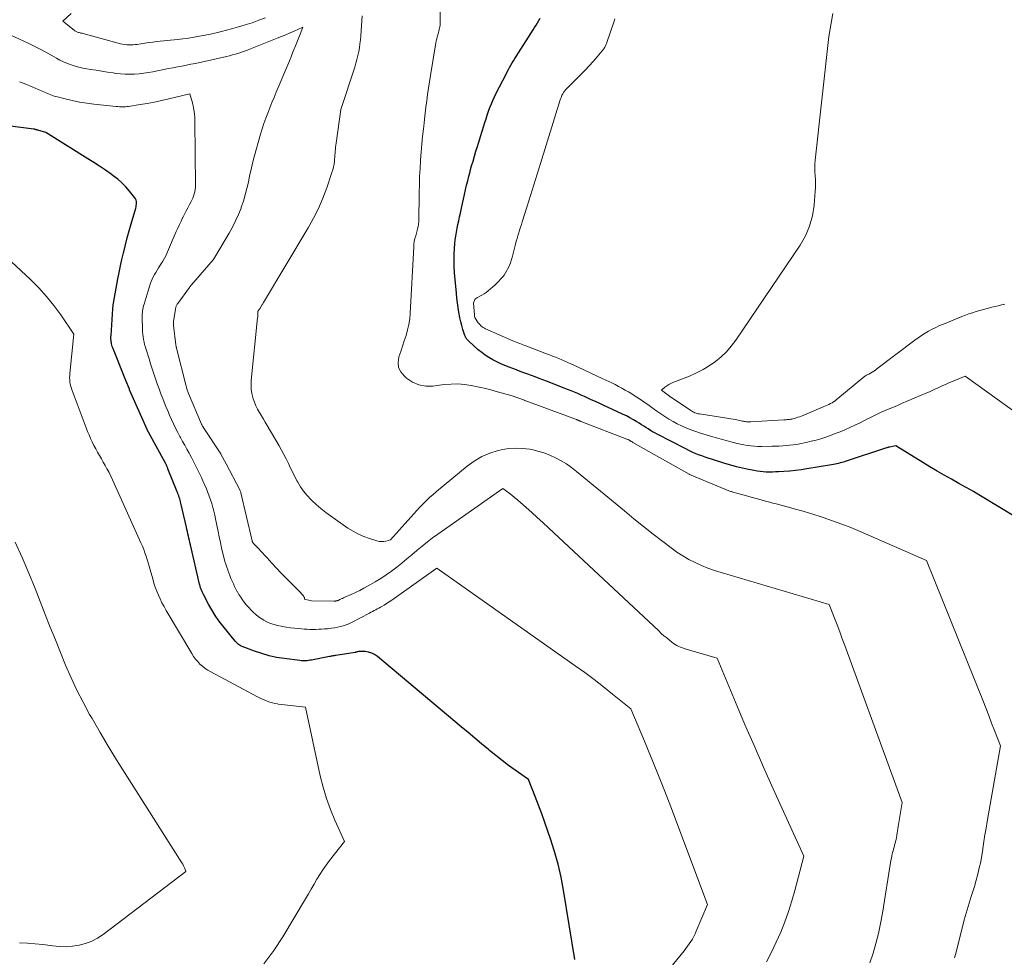
# Model space of a CAD drawing. Units: feet. Extents: x 1199172 to 1204172, y 7076370 to 7083870.
# Drawn here: x 1199610 to 1199792, y 7078720 to 7078893 of the extents above; entities that cross this region are included whole.
import ezdxf

# ---------------------------------------------------------------- set-up
doc = ezdxf.new("R2010")
doc.units = ezdxf.units.FT
doc.header["$MEASUREMENT"] = 0
doc.layers.add('Level 44', color=7, linetype='Continuous', lineweight=0)
doc.layers.add('Level 45', color=7, linetype='Continuous', lineweight=0)

msp = doc.modelspace()

# ---------------------------------------------------------------- linework, layer by layer
at = {"layer": 'Level 44', "color": 32, "linetype": 'Continuous', "lineweight": 30, "flags": 128}
for points, elevation in [([(1199793.96, 7078801.17), (1199787.43, 7078805.1), (1199786.1, 7078805.89), (1199784.76, 7078806.67), (1199783.42, 7078807.43), (1199782.07, 7078808.18), (1199780.72, 7078808.93), (1199779.37, 7078809.7), (1199778.04, 7078810.49), (1199776.72, 7078811.29), (1199771.72, 7078814.39), (1199770.6, 7078814.15), (1199770.5, 7078814.12), (1199770.4, 7078814.1), (1199770.3, 7078814.07), (1199770.2, 7078814.04), (1199770.1, 7078814.01), (1199770.01, 7078813.98), (1199769.91, 7078813.95), (1199769.81, 7078813.92), (1199762.35, 7078811.48), (1199762.05, 7078811.38), (1199761.74, 7078811.29), (1199761.43, 7078811.2), (1199761.13, 7078811.11), (1199760.82, 7078811.03), (1199760.5, 7078810.96), (1199760.19, 7078810.9), (1199759.87, 7078810.84), (1199755.28, 7078810.09), (1199754.22, 7078809.93), (1199753.17, 7078809.8), (1199752.1, 7078809.7), (1199751.04, 7078809.61), (1199750.04, 7078809.55), (1199749.48, 7078809.53), (1199748.91, 7078809.51), (1199748.35, 7078809.51), (1199747.78, 7078809.52), (1199747.22, 7078809.56), (1199746.65, 7078809.61), (1199746.09, 7078809.69), (1199745.54, 7078809.78), (1199744.45, 7078809.99), (1199743.36, 7078810.23), (1199742.27, 7078810.48), (1199741.19, 7078810.78), (1199740.12, 7078811.1), (1199737.65, 7078811.88), (1199737.04, 7078812.08), (1199736.43, 7078812.28), (1199735.82, 7078812.5), (1199735.22, 7078812.73), (1199734.63, 7078812.97), (1199734.04, 7078813.23), (1199733.46, 7078813.5), (1199732.89, 7078813.79), (1199727.58, 7078816.52), (1199727.15, 7078816.75), (1199726.73, 7078816.99), (1199726.32, 7078817.24), (1199725.9, 7078817.5), (1199725.5, 7078817.77), (1199725.09, 7078818.03), (1199724.68, 7078818.29), (1199724.27, 7078818.55), (1199723.82, 7078818.83), (1199723.18, 7078819.21), (1199722.53, 7078819.58), (1199721.87, 7078819.92), (1199721.19, 7078820.25), (1199718.41, 7078821.54), (1199717.7, 7078821.86), (1199716.99, 7078822.19), (1199716.28, 7078822.51), (1199715.57, 7078822.84), (1199715.38, 7078822.92), (1199714.76, 7078823.2), (1199714.14, 7078823.48), (1199713.52, 7078823.76), (1199712.9, 7078824.04), (1199712.27, 7078824.31), (1199711.65, 7078824.57), (1199711.01, 7078824.83), (1199710.38, 7078825.08), (1199707.12, 7078826.33), (1199706.42, 7078826.59), (1199705.72, 7078826.86), (1199705.02, 7078827.12), (1199704.32, 7078827.38), (1199703.62, 7078827.64), (1199702.92, 7078827.9), (1199702.22, 7078828.16), (1199701.52, 7078828.42), (1199700.16, 7078828.92), (1199699.39, 7078829.23), (1199698.63, 7078829.55), (1199697.89, 7078829.91), (1199697.16, 7078830.29), (1199696.45, 7078830.71), (1199695.76, 7078831.15), (1199695.11, 7078831.65), (1199694.47, 7078832.17), (1199692.7, 7078833.74), (1199692.58, 7078833.86), (1199692.47, 7078833.98), (1199692.37, 7078834.11), (1199692.27, 7078834.24), (1199692.19, 7078834.38), (1199692.11, 7078834.53), (1199692.04, 7078834.68), (1199691.99, 7078834.83), (1199691.63, 7078835.93), (1199691.41, 7078836.65), (1199691.22, 7078837.36), (1199691.06, 7078838.09), (1199690.92, 7078838.82), (1199690.87, 7078839.1), (1199690.73, 7078839.97), (1199690.61, 7078840.85), (1199690.51, 7078841.73), (1199690.42, 7078842.61), (1199690.09, 7078846.43), (1199690.02, 7078847.56), (1199689.99, 7078848.69), (1199690.01, 7078849.82), (1199690.07, 7078850.96), (1199690.13, 7078851.78), (1199690.21, 7078852.5), (1199690.3, 7078853.21), (1199690.42, 7078853.93), (1199690.56, 7078854.64), (1199690.71, 7078855.34), (1199690.86, 7078856.05), (1199691.01, 7078856.76), (1199691.16, 7078857.47), (1199691.35, 7078858.37), (1199691.53, 7078859.21), (1199691.71, 7078860.06), (1199691.9, 7078860.91), (1199692.1, 7078861.75), (1199692.3, 7078862.6), (1199692.51, 7078863.44), (1199692.72, 7078864.28), (1199692.95, 7078865.12), (1199692.99, 7078865.27), (1199693.24, 7078866.19), (1199693.5, 7078867.1), (1199693.77, 7078868.01), (1199694.04, 7078868.92), (1199694.26, 7078869.61), (1199694.57, 7078870.62), (1199694.87, 7078871.62), (1199695.18, 7078872.62), (1199695.49, 7078873.62), (1199695.68, 7078874.22), (1199695.9, 7078874.92), (1199696.13, 7078875.61), (1199696.37, 7078876.3), (1199696.63, 7078876.98), (1199696.9, 7078877.66), (1199697.18, 7078878.33), (1199697.48, 7078878.99), (1199697.8, 7078879.65), (1199699.6, 7078883.19), (1199699.82, 7078883.61), (1199700.04, 7078884.03), (1199700.27, 7078884.44), (1199700.51, 7078884.85), (1199700.75, 7078885.26), (1199700.99, 7078885.67), (1199701.24, 7078886.07), (1199701.49, 7078886.47), (1199704.63, 7078891.39), (1199704.9, 7078891.81), (1199705.16, 7078892.24), (1199705.42, 7078892.66), (1199705.67, 7078893.09), (1199705.92, 7078893.52)], 2260), ([(1199712.34, 7078719.28), (1199710.25, 7078732.13), (1199709.79, 7078734.54), (1199709.25, 7078736.93), (1199708.59, 7078739.29), (1199707.86, 7078741.63), (1199707.37, 7078743.05), (1199706.8, 7078744.66), (1199706.22, 7078746.26), (1199705.63, 7078747.85), (1199705.02, 7078749.44), (1199703.79, 7078752.62), (1199701.32, 7078754.34), (1199700.09, 7078755.21), (1199698.89, 7078756.11), (1199697.71, 7078757.04), (1199696.54, 7078757.99), (1199696.34, 7078758.16), (1199695.09, 7078759.21), (1199693.84, 7078760.27), (1199692.59, 7078761.32), (1199691.33, 7078762.37), (1199675.79, 7078775.4), (1199675.28, 7078775.75), (1199674.74, 7078776.02), (1199674.16, 7078776.18), (1199673.55, 7078776.27), (1199672.28, 7078776.32), (1199672.08, 7078776.24), (1199671.98, 7078776.2), (1199671.87, 7078776.17), (1199671.77, 7078776.15), (1199671.66, 7078776.13), (1199668.1, 7078775.57), (1199667.95, 7078775.54), (1199667.81, 7078775.52), (1199667.67, 7078775.5), (1199667.52, 7078775.47), (1199667.38, 7078775.45), (1199667.24, 7078775.42), (1199667.09, 7078775.4), (1199666.95, 7078775.37), (1199663.57, 7078774.72), (1199663.31, 7078774.67), (1199663.04, 7078774.63), (1199662.77, 7078774.6), (1199662.51, 7078774.58), (1199662.24, 7078774.57), (1199661.97, 7078774.57), (1199661.7, 7078774.59), (1199661.44, 7078774.61), (1199658.52, 7078774.98), (1199657.13, 7078775.21), (1199655.75, 7078775.51), (1199654.4, 7078775.9), (1199653.06, 7078776.35), (1199650.77, 7078777.23), (1199650.6, 7078777.31), (1199650.43, 7078777.39), (1199650.26, 7078777.49), (1199650.11, 7078777.6), (1199649.96, 7078777.72), (1199649.82, 7078777.85), (1199649.69, 7078777.99), (1199649.56, 7078778.13), (1199647.2, 7078781.04), (1199646.46, 7078782), (1199645.76, 7078782.99), (1199645.13, 7078784.02), (1199644.54, 7078785.08), (1199643.56, 7078786.95), (1199643.49, 7078787.09), (1199643.42, 7078787.23), (1199643.35, 7078787.38), (1199643.29, 7078787.52), (1199643.23, 7078787.67), (1199643.17, 7078787.81), (1199643.12, 7078787.96), (1199643.07, 7078788.11), (1199643.02, 7078788.28), (1199642.97, 7078788.43), (1199642.93, 7078788.59), (1199642.89, 7078788.75), (1199641.18, 7078796.04), (1199641.09, 7078796.45), (1199640.99, 7078796.86), (1199640.9, 7078797.27), (1199640.82, 7078797.68), (1199640.73, 7078798.08), (1199640.64, 7078798.49), (1199640.55, 7078798.9), (1199640.45, 7078799.31), (1199639.43, 7078803.76), (1199639.36, 7078804.03), (1199639.29, 7078804.3), (1199639.21, 7078804.57), (1199639.13, 7078804.83), (1199639.04, 7078805.1), (1199638.95, 7078805.36), (1199638.85, 7078805.62), (1199638.75, 7078805.88), (1199637.04, 7078810.12), (1199636.98, 7078810.26), (1199636.93, 7078810.39), (1199636.87, 7078810.51), (1199636.81, 7078810.64), (1199636.75, 7078810.77), (1199636.69, 7078810.9), (1199636.62, 7078811.02), (1199636.55, 7078811.15), (1199633.42, 7078816.9), (1199633.39, 7078816.96), (1199633.36, 7078817.03), (1199633.32, 7078817.09), (1199633.29, 7078817.16), (1199633.26, 7078817.22), (1199633.23, 7078817.29), (1199633.2, 7078817.36), (1199633.17, 7078817.42), (1199629.93, 7078824.77), (1199629.9, 7078824.84), (1199629.26, 7078826.47), (1199626.8, 7078832.53), (1199626.72, 7078832.76), (1199626.65, 7078833), (1199626.6, 7078833.24), (1199626.56, 7078833.48), (1199626.54, 7078833.59), (1199626.51, 7078833.9), (1199626.49, 7078834.2), (1199626.49, 7078834.5), (1199626.5, 7078834.81), (1199626.82, 7078839.74), (1199626.84, 7078840), (1199626.87, 7078840.26), (1199626.91, 7078840.51), (1199626.95, 7078840.77), (1199627.78, 7078845.27), (1199628.01, 7078846.48), (1199628.26, 7078847.68), (1199628.52, 7078848.88), (1199628.79, 7078850.08), (1199628.84, 7078850.3), (1199629.16, 7078851.61), (1199629.5, 7078852.91), (1199629.85, 7078854.2), (1199630.21, 7078855.49), (1199631.06, 7078858.4), (1199631.12, 7078858.64), (1199631.17, 7078858.88), (1199631.19, 7078859.13), (1199631.2, 7078859.38), (1199631.18, 7078859.62), (1199631.12, 7078859.85), (1199631.03, 7078860.07), (1199630.9, 7078860.27), (1199629.92, 7078861.53), (1199629.24, 7078862.32), (1199628.52, 7078863.07), (1199627.74, 7078863.75), (1199626.92, 7078864.38), (1199626.52, 7078864.66), (1199625.46, 7078865.39), (1199624.39, 7078866.12), (1199623.32, 7078866.82), (1199622.23, 7078867.51), (1199614.44, 7078872.41), (1199612.93, 7078872.79), (1199612.91, 7078872.8), (1199612.88, 7078872.8), (1199612.86, 7078872.81), (1199612.84, 7078872.82), (1199612.75, 7078872.85), (1199612.73, 7078872.86), (1199612.71, 7078872.87), (1199612.69, 7078872.88), (1199612.66, 7078872.89), (1199612.54, 7078872.93), (1199612.45, 7078872.96), (1199612.37, 7078872.98), (1199612.28, 7078873), (1199612.19, 7078873.02), (1199602.5, 7078874.26)], 2250)]:
    msp.add_lwpolyline(points, dxfattribs=dict(at, elevation=elevation))
at = {"layer": 'Level 45', "color": 32, "linetype": 'Continuous', "lineweight": 0, "flags": 128}
for points, elevation in [([(1199782.62, 7078719.59), (1199782.84, 7078720.38), (1199783.05, 7078721.17), (1199784.09, 7078725.35), (1199784.41, 7078726.61), (1199784.76, 7078727.86), (1199785.13, 7078729.1), (1199785.52, 7078730.34), (1199785.59, 7078730.56), (1199785.95, 7078731.68), (1199786.29, 7078732.81), (1199786.61, 7078733.95), (1199786.92, 7078735.08), (1199787.2, 7078736.23), (1199787.46, 7078737.38), (1199787.67, 7078738.54), (1199787.85, 7078739.71), (1199787.88, 7078739.86), (1199788.06, 7078741.11), (1199788.25, 7078742.36), (1199788.45, 7078743.6), (1199788.66, 7078744.85), (1199791.1, 7078758.84), (1199790.03, 7078761.65), (1199789.48, 7078763.06), (1199788.94, 7078764.46), (1199788.39, 7078765.86), (1199787.83, 7078767.26), (1199777.42, 7078793.14), (1199765.14, 7078798.52), (1199763.45, 7078799.23), (1199761.75, 7078799.9), (1199760.03, 7078800.52), (1199758.29, 7078801.11), (1199757.95, 7078801.22), (1199756.37, 7078801.71), (1199754.79, 7078802.19), (1199753.2, 7078802.64), (1199751.61, 7078803.08), (1199749.58, 7078803.62), (1199748.99, 7078803.78), (1199748.41, 7078803.94), (1199747.83, 7078804.09), (1199747.25, 7078804.25), (1199742.07, 7078805.66), (1199741.76, 7078805.75), (1199741.61, 7078805.79), (1199741.46, 7078805.84), (1199741.31, 7078805.89), (1199741.16, 7078805.95), (1199733.55, 7078809.07), (1199733.49, 7078809.11), (1199723.08, 7078815.01), (1199723, 7078815.05), (1199722.93, 7078815.1), (1199722.86, 7078815.14), (1199722.79, 7078815.19), (1199722.72, 7078815.23), (1199722.64, 7078815.28), (1199722.57, 7078815.32), (1199722.5, 7078815.36), (1199722.42, 7078815.41), (1199722.31, 7078815.47), (1199722.2, 7078815.52), (1199722.08, 7078815.57), (1199721.96, 7078815.62), (1199713.62, 7078818.83), (1199713.53, 7078818.87), (1199713.44, 7078818.9), (1199713.36, 7078818.94), (1199713.27, 7078818.97), (1199713.25, 7078818.98), (1199713.17, 7078819.02), (1199713.1, 7078819.05), (1199713.03, 7078819.08), (1199712.95, 7078819.11), (1199712.88, 7078819.14), (1199712.81, 7078819.17), (1199712.73, 7078819.2), (1199712.66, 7078819.23), (1199703.26, 7078822.7), (1199703.24, 7078822.71), (1199703.22, 7078822.72), (1199703.2, 7078822.73), (1199703.18, 7078822.73), (1199703.09, 7078822.77), (1199703.07, 7078822.77), (1199703.05, 7078822.78), (1199703.03, 7078822.79), (1199703.01, 7078822.8), (1199700.73, 7078823.61), (1199698, 7078824.39), (1199696.79, 7078824.72), (1199695.58, 7078825.03), (1199694.35, 7078825.31), (1199693.13, 7078825.56), (1199691.89, 7078825.75), (1199690.66, 7078825.85), (1199689.42, 7078825.82), (1199688.17, 7078825.72), (1199686.08, 7078825.44), (1199684.75, 7078825.43), (1199683.48, 7078825.64), (1199682.31, 7078826.16), (1199681.2, 7078826.89), (1199680.72, 7078827.31), (1199680.11, 7078828.07), (1199679.72, 7078828.9), (1199679.64, 7078829.81), (1199679.77, 7078830.77), (1199679.79, 7078830.83), (1199680.12, 7078831.83), (1199680.45, 7078832.82), (1199680.78, 7078833.82), (1199681.1, 7078834.81), (1199681.39, 7078835.82), (1199681.62, 7078836.83), (1199681.77, 7078837.86), (1199681.87, 7078838.9), (1199682.51, 7078851.19), (1199682.56, 7078851.71), (1199682.63, 7078852.23), (1199682.74, 7078852.74), (1199682.88, 7078853.25), (1199683.03, 7078853.76), (1199683.11, 7078854.01), (1199683.18, 7078854.26), (1199683.24, 7078854.51), (1199683.31, 7078854.76), (1199683.36, 7078855.01), (1199683.41, 7078855.27), (1199683.43, 7078855.52), (1199683.44, 7078855.78), (1199683.52, 7078861.28), (1199683.56, 7078862.77), (1199683.61, 7078864.25), (1199683.69, 7078865.74), (1199683.78, 7078867.22), (1199683.79, 7078867.32), (1199683.9, 7078868.75), (1199684.02, 7078870.19), (1199684.16, 7078871.63), (1199684.31, 7078873.06), (1199684.37, 7078873.58), (1199684.5, 7078874.76), (1199684.64, 7078875.93), (1199684.78, 7078877.1), (1199684.92, 7078878.27), (1199685.08, 7078879.44), (1199685.24, 7078880.61), (1199685.42, 7078881.78), (1199685.6, 7078882.94), (1199686.62, 7078889.01), (1199686.69, 7078889.37), (1199686.77, 7078889.73), (1199686.86, 7078890.09), (1199686.96, 7078890.45), (1199687.02, 7078890.64), (1199687.1, 7078890.9), (1199687.17, 7078891.16), (1199687.25, 7078891.43), (1199687.31, 7078891.69), (1199687.37, 7078891.96), (1199687.41, 7078892.22), (1199687.43, 7078892.49), (1199687.44, 7078892.77), (1199687.29, 7078904.08)], 2258), ([(1199655.1, 7078893.62), (1199653.86, 7078893.15), (1199652.61, 7078892.71), (1199651.35, 7078892.3), (1199650.07, 7078891.92), (1199648.79, 7078891.56), (1199646.94, 7078891.08), (1199645.93, 7078890.83), (1199644.92, 7078890.59), (1199643.9, 7078890.38), (1199642.88, 7078890.19), (1199641.86, 7078890.03), (1199640.83, 7078889.87), (1199639.8, 7078889.74), (1199638.77, 7078889.62), (1199634.99, 7078889.21), (1199634.25, 7078889.12), (1199633.51, 7078889.03), (1199632.78, 7078888.92), (1199632.04, 7078888.81), (1199631.35, 7078888.7), (1199630.96, 7078888.65), (1199630.57, 7078888.61), (1199630.18, 7078888.59), (1199629.79, 7078888.59), (1199629.4, 7078888.61), (1199629.01, 7078888.65), (1199628.63, 7078888.71), (1199628.25, 7078888.8), (1199621.79, 7078890.58), (1199621.57, 7078890.64), (1199621.35, 7078890.7), (1199621.13, 7078890.75), (1199620.91, 7078890.8), (1199620.76, 7078890.84), (1199620.61, 7078890.87), (1199620.47, 7078890.92), (1199620.32, 7078890.96), (1199620.18, 7078891.02), (1199620.04, 7078891.08), (1199619.91, 7078891.15), (1199619.78, 7078891.23), (1199619.66, 7078891.32), (1199617.58, 7078893), (1199619.14, 7078894.44)], 2256), ([(1199766.92, 7078718.65), (1199767.54, 7078720.44), (1199768.05, 7078722.27), (1199768.52, 7078724.11), (1199768.91, 7078725.96), (1199769.25, 7078727.83), (1199770.85, 7078737.62), (1199770.92, 7078738.04), (1199771.01, 7078738.45), (1199771.1, 7078738.85), (1199771.21, 7078739.26), (1199771.23, 7078739.34), (1199771.33, 7078739.7), (1199771.43, 7078740.06), (1199771.53, 7078740.43), (1199771.62, 7078740.79), (1199771.71, 7078741.15), (1199771.79, 7078741.52), (1199771.86, 7078741.89), (1199771.92, 7078742.25), (1199771.93, 7078742.31), (1199771.98, 7078742.7), (1199772.04, 7078743.1), (1199772.11, 7078743.49), (1199772.18, 7078743.89), (1199772.95, 7078748.33), (1199762.31, 7078777.38), (1199761.84, 7078778.66), (1199761.37, 7078779.94), (1199760.89, 7078781.21), (1199760.4, 7078782.49), (1199759.43, 7078785.03), (1199739.44, 7078790.9), (1199738.2, 7078791.3), (1199736.97, 7078791.73), (1199735.77, 7078792.23), (1199734.58, 7078792.76), (1199733.43, 7078793.35), (1199732.3, 7078793.99), (1199731.22, 7078794.7), (1199730.17, 7078795.46), (1199728.62, 7078796.65), (1199726.82, 7078798.05), (1199725.03, 7078799.46), (1199723.26, 7078800.89), (1199721.5, 7078802.33), (1199712.66, 7078809.64), (1199711.73, 7078810.35), (1199710.78, 7078811.02), (1199709.78, 7078811.62), (1199708.76, 7078812.18), (1199707.7, 7078812.66), (1199706.62, 7078813.08), (1199705.51, 7078813.41), (1199704.37, 7078813.68), (1199704.01, 7078813.75), (1199702.68, 7078813.91), (1199701.35, 7078813.97), (1199700.03, 7078813.85), (1199698.71, 7078813.62), (1199698.14, 7078813.48), (1199696.59, 7078812.99), (1199695.11, 7078812.37), (1199693.72, 7078811.55), (1199692.4, 7078810.6), (1199686.73, 7078805.9), (1199686.09, 7078805.36), (1199685.46, 7078804.8), (1199684.85, 7078804.22), (1199684.25, 7078803.63), (1199683.67, 7078803.03), (1199683.09, 7078802.42), (1199682.52, 7078801.8), (1199681.96, 7078801.18), (1199678.23, 7078796.95), (1199677.38, 7078796.74), (1199676.96, 7078796.67), (1199676.53, 7078796.65), (1199676.11, 7078796.69), (1199675.69, 7078796.78), (1199674.36, 7078797.2), (1199673.3, 7078797.58), (1199672.27, 7078798.02), (1199671.29, 7078798.56), (1199670.33, 7078799.16), (1199667.14, 7078801.39), (1199666.23, 7078802.06), (1199665.34, 7078802.76), (1199664.48, 7078803.5), (1199663.65, 7078804.28), (1199663.48, 7078804.45), (1199662.79, 7078805.18), (1199662.15, 7078805.96), (1199661.58, 7078806.79), (1199661.06, 7078807.65), (1199660.97, 7078807.81), (1199660.54, 7078808.63), (1199660.12, 7078809.45), (1199659.71, 7078810.27), (1199659.32, 7078811.11), (1199658.92, 7078811.94), (1199658.51, 7078812.76), (1199658.07, 7078813.57), (1199657.61, 7078814.37), (1199655.41, 7078818.12), (1199655.05, 7078818.73), (1199654.69, 7078819.34), (1199654.32, 7078819.94), (1199653.95, 7078820.54), (1199653.61, 7078821.15), (1199653.3, 7078821.78), (1199653.04, 7078822.43), (1199652.81, 7078823.1), (1199652.76, 7078823.3), (1199652.58, 7078824.08), (1199652.46, 7078824.87), (1199652.43, 7078825.67), (1199652.46, 7078826.47), (1199653.63, 7078838.08), (1199653.65, 7078838.23), (1199653.66, 7078838.37), (1199653.67, 7078838.52), (1199653.68, 7078838.66), (1199653.69, 7078838.84), (1199653.69, 7078838.9), (1199653.69, 7078838.95), (1199653.69, 7078839), (1199653.68, 7078839.06), (1199653.67, 7078839.12), (1199653.67, 7078839.14), (1199653.67, 7078839.16), (1199653.67, 7078839.18), (1199653.68, 7078839.2), (1199653.69, 7078839.28), (1199653.7, 7078839.29), (1199653.71, 7078839.31), (1199653.71, 7078839.33), (1199653.72, 7078839.35), (1199653.77, 7078839.41), (1199653.81, 7078839.46), (1199653.84, 7078839.51), (1199653.88, 7078839.55), (1199653.92, 7078839.6), (1199653.95, 7078839.64), (1199654, 7078839.7), (1199654.05, 7078839.77), (1199654.09, 7078839.84), (1199654.13, 7078839.91), (1199654.18, 7078839.99), (1199654.25, 7078840.1), (1199654.31, 7078840.21), (1199654.37, 7078840.32), (1199654.43, 7078840.44), (1199654.5, 7078840.56), (1199654.57, 7078840.68), (1199654.63, 7078840.79), (1199654.7, 7078840.91), (1199663.01, 7078854.74), (1199664, 7078856.52), (1199664.92, 7078858.34), (1199665.71, 7078860.21), (1199666.43, 7078862.12), (1199667.39, 7078864.96), (1199667.55, 7078865.48), (1199667.68, 7078866.01), (1199667.77, 7078866.54), (1199667.84, 7078867.08), (1199667.87, 7078867.42), (1199667.9, 7078867.79), (1199667.93, 7078868.17), (1199667.96, 7078868.55), (1199668, 7078868.92), (1199668.03, 7078869.3), (1199668.07, 7078869.68), (1199668.11, 7078870.05), (1199668.16, 7078870.43), (1199669, 7078876.64), (1199671.59, 7078884.5), (1199671.81, 7078885.21), (1199672.01, 7078885.92), (1199672.18, 7078886.64), (1199672.34, 7078887.36), (1199672.46, 7078888.08), (1199672.57, 7078888.81), (1199672.65, 7078889.55), (1199672.71, 7078890.28), (1199672.95, 7078893.98)], 2256), ([(1199791.9, 7078840.6), (1199791.3, 7078840.45), (1199790.71, 7078840.3), (1199790.11, 7078840.16), (1199789.52, 7078840.02), (1199789.33, 7078839.98), (1199788.65, 7078839.81), (1199787.97, 7078839.64), (1199787.29, 7078839.44), (1199786.62, 7078839.24), (1199785.95, 7078839.02), (1199785.29, 7078838.79), (1199784.63, 7078838.55), (1199783.97, 7078838.29), (1199780.56, 7078836.92), (1199779.86, 7078836.63), (1199779.17, 7078836.31), (1199778.49, 7078835.97), (1199777.82, 7078835.61), (1199777.16, 7078835.22), (1199776.52, 7078834.82), (1199775.89, 7078834.39), (1199775.28, 7078833.94), (1199768.25, 7078828.6), (1199767.97, 7078828.39), (1199767.68, 7078828.2), (1199767.37, 7078828.02), (1199767.07, 7078827.85), (1199766.73, 7078827.67), (1199766.59, 7078827.59), (1199766.44, 7078827.51), (1199766.3, 7078827.43), (1199766.16, 7078827.35), (1199766.02, 7078827.26), (1199765.88, 7078827.17), (1199765.75, 7078827.07), (1199765.62, 7078826.97), (1199761.02, 7078823.13), (1199760.76, 7078822.93), (1199760.49, 7078822.73), (1199760.22, 7078822.54), (1199759.94, 7078822.36), (1199759.65, 7078822.2), (1199759.35, 7078822.04), (1199759.05, 7078821.9), (1199758.75, 7078821.77), (1199754.29, 7078819.89), (1199753.96, 7078819.76), (1199753.63, 7078819.65), (1199753.3, 7078819.54), (1199752.96, 7078819.45), (1199752.69, 7078819.39), (1199752.48, 7078819.34), (1199752.28, 7078819.3), (1199752.07, 7078819.27), (1199751.86, 7078819.25), (1199751.65, 7078819.23), (1199751.43, 7078819.21), (1199751.22, 7078819.2), (1199751.01, 7078819.18), (1199744.89, 7078818.8), (1199744.69, 7078818.79), (1199744.5, 7078818.8), (1199744.3, 7078818.81), (1199744.11, 7078818.83), (1199743.91, 7078818.86), (1199743.72, 7078818.89), (1199743.53, 7078818.92), (1199743.33, 7078818.96), (1199743.15, 7078819), (1199742.87, 7078819.06), (1199742.59, 7078819.12), (1199742.31, 7078819.17), (1199742.02, 7078819.22), (1199735.39, 7078820.28), (1199735.18, 7078820.32), (1199734.98, 7078820.37), (1199734.77, 7078820.43), (1199734.57, 7078820.5), (1199734.38, 7078820.58), (1199734.19, 7078820.67), (1199734, 7078820.77), (1199733.82, 7078820.89), (1199730.03, 7078823.43), (1199729.98, 7078823.46), (1199729.93, 7078823.49), (1199729.89, 7078823.53), (1199729.84, 7078823.56), (1199728.37, 7078824.66), (1199729.02, 7078825.22), (1199729.36, 7078825.48), (1199729.71, 7078825.71), (1199730.08, 7078825.91), (1199730.47, 7078826.09), (1199733.57, 7078827.3), (1199734.83, 7078827.86), (1199736.06, 7078828.48), (1199737.23, 7078829.2), (1199738.36, 7078829.98), (1199739.42, 7078830.86), (1199740.41, 7078831.8), (1199741.3, 7078832.84), (1199742.12, 7078833.93), (1199754.02, 7078851.52), (1199755, 7078853.25), (1199755.8, 7078855.05), (1199756.3, 7078856.94), (1199756.62, 7078858.91), (1199756.84, 7078861.5), (1199756.87, 7078862.22), (1199756.89, 7078862.94), (1199756.86, 7078863.66), (1199756.81, 7078864.37), (1199756.76, 7078865.09), (1199756.74, 7078865.81), (1199756.76, 7078866.53), (1199756.82, 7078867.25), (1199759.35, 7078890.16), (1199760.08, 7078894.38)], 2264), ([(1199804.77, 7078812.77), (1199784.6, 7078827.26), (1199781.41, 7078825.96), (1199780.91, 7078825.75), (1199780.42, 7078825.53), (1199779.93, 7078825.31), (1199779.45, 7078825.07), (1199778.97, 7078824.84), (1199778.48, 7078824.61), (1199777.99, 7078824.39), (1199777.5, 7078824.18), (1199772.81, 7078822.19), (1199772.05, 7078821.87), (1199771.3, 7078821.55), (1199770.54, 7078821.23), (1199769.78, 7078820.91), (1199769.03, 7078820.58), (1199768.28, 7078820.23), (1199767.54, 7078819.87), (1199766.81, 7078819.5), (1199766.64, 7078819.42), (1199765.82, 7078819), (1199765, 7078818.59), (1199764.17, 7078818.2), (1199763.34, 7078817.82), (1199762.29, 7078817.35), (1199761.42, 7078816.98), (1199760.55, 7078816.63), (1199759.67, 7078816.29), (1199758.78, 7078815.98), (1199757.89, 7078815.7), (1199756.98, 7078815.44), (1199756.07, 7078815.21), (1199755.15, 7078815), (1199753.98, 7078814.77), (1199753.35, 7078814.65), (1199752.72, 7078814.55), (1199752.08, 7078814.48), (1199751.45, 7078814.41), (1199750.81, 7078814.37), (1199750.16, 7078814.34), (1199749.52, 7078814.31), (1199748.88, 7078814.3), (1199746.86, 7078814.26), (1199746.21, 7078814.27), (1199745.56, 7078814.3), (1199744.92, 7078814.36), (1199744.27, 7078814.44), (1199743.63, 7078814.56), (1199742.99, 7078814.68), (1199742.36, 7078814.83), (1199741.73, 7078814.99), (1199741.21, 7078815.13), (1199740.32, 7078815.37), (1199739.43, 7078815.61), (1199738.54, 7078815.86), (1199737.66, 7078816.1), (1199736.67, 7078816.38), (1199735.61, 7078816.7), (1199734.56, 7078817.06), (1199733.52, 7078817.46), (1199732.5, 7078817.9), (1199732.09, 7078818.09), (1199731.29, 7078818.47), (1199730.51, 7078818.89), (1199729.75, 7078819.33), (1199729.01, 7078819.81), (1199728.28, 7078820.3), (1199727.54, 7078820.8), (1199726.81, 7078821.3), (1199726.09, 7078821.81), (1199724.1, 7078823.19), (1199723.51, 7078823.59), (1199722.91, 7078823.97), (1199722.3, 7078824.34), (1199721.68, 7078824.7), (1199721.06, 7078825.04), (1199720.43, 7078825.37), (1199719.8, 7078825.7), (1199719.16, 7078826.01), (1199717.52, 7078826.8), (1199716.35, 7078827.36), (1199715.18, 7078827.91), (1199714.01, 7078828.46), (1199712.84, 7078829), (1199711.59, 7078829.57), (1199711.04, 7078829.82), (1199710.48, 7078830.06), (1199709.92, 7078830.3), (1199709.35, 7078830.53), (1199708.79, 7078830.76), (1199708.22, 7078830.98), (1199707.65, 7078831.2), (1199707.08, 7078831.42), (1199703.44, 7078832.8), (1199703.11, 7078832.92), (1199702.79, 7078833.05), (1199702.46, 7078833.17), (1199702.14, 7078833.3), (1199701.81, 7078833.43), (1199701.49, 7078833.56), (1199701.17, 7078833.69), (1199700.85, 7078833.83), (1199695.82, 7078836.02), (1199695.59, 7078836.14), (1199695.37, 7078836.26), (1199695.17, 7078836.41), (1199694.97, 7078836.57), (1199694.79, 7078836.75), (1199694.62, 7078836.94), (1199694.46, 7078837.14), (1199694.32, 7078837.35), (1199693.92, 7078838), (1199693.88, 7078838.07), (1199693.85, 7078838.14), (1199693.82, 7078838.21), (1199693.79, 7078838.29), (1199693.77, 7078838.36), (1199693.76, 7078838.44), (1199693.75, 7078838.52), (1199693.74, 7078838.59), (1199693.57, 7078840.86), (1199693.75, 7078841.26), (1199693.86, 7078841.45), (1199693.98, 7078841.61), (1199694.14, 7078841.74), (1199694.32, 7078841.85), (1199694.75, 7078842.06), (1199695.15, 7078842.27), (1199695.54, 7078842.5), (1199695.91, 7078842.77), (1199696.27, 7078843.05), (1199697.14, 7078843.79), (1199697.52, 7078844.13), (1199697.89, 7078844.48), (1199698.26, 7078844.83), (1199698.61, 7078845.2), (1199698.94, 7078845.58), (1199699.25, 7078845.98), (1199699.53, 7078846.41), (1199699.78, 7078846.85), (1199699.9, 7078847.08), (1199700.17, 7078847.66), (1199700.42, 7078848.25), (1199700.63, 7078848.86), (1199700.8, 7078849.47), (1199701.37, 7078851.73), (1199701.51, 7078852.25), (1199701.65, 7078852.77), (1199701.8, 7078853.28), (1199701.96, 7078853.8), (1199702.12, 7078854.31), (1199702.28, 7078854.83), (1199702.44, 7078855.34), (1199702.6, 7078855.85), (1199703.53, 7078858.75), (1199704.15, 7078860.72), (1199704.77, 7078862.68), (1199705.39, 7078864.65), (1199706, 7078866.62), (1199709.64, 7078878.45), (1199709.73, 7078878.73), (1199709.84, 7078879.01), (1199709.96, 7078879.28), (1199710.09, 7078879.54), (1199710.24, 7078879.8), (1199710.4, 7078880.04), (1199710.59, 7078880.26), (1199710.79, 7078880.48), (1199713.46, 7078883.1), (1199714.24, 7078883.9), (1199715.01, 7078884.72), (1199715.75, 7078885.55), (1199716.47, 7078886.41), (1199717.68, 7078887.89), (1199717.78, 7078888.02), (1199717.87, 7078888.15), (1199717.95, 7078888.29), (1199718.03, 7078888.43), (1199718.1, 7078888.58), (1199718.16, 7078888.73), (1199718.22, 7078888.88), (1199718.28, 7078889.03), (1199719.55, 7078892.82), (1199719.75, 7078893.43)], 2262), ([(1199747.8, 7078718.84), (1199748.75, 7078720.65), (1199749.62, 7078722.49), (1199750.44, 7078724.36), (1199751.19, 7078726.26), (1199751.88, 7078728.18), (1199752.49, 7078730.12), (1199753.05, 7078732.08), (1199754.72, 7078738.38), (1199749.07, 7078750.85), (1199747.27, 7078754.86), (1199745.5, 7078758.87), (1199743.77, 7078762.9), (1199742.05, 7078766.94), (1199738.66, 7078775.04), (1199732.95, 7078776.71), (1199732.6, 7078776.83), (1199732.25, 7078776.95), (1199731.91, 7078777.09), (1199731.57, 7078777.24), (1199731.24, 7078777.41), (1199730.92, 7078777.6), (1199730.61, 7078777.81), (1199730.31, 7078778.03), (1199729.86, 7078778.38), (1199729.34, 7078778.8), (1199728.84, 7078779.23), (1199728.34, 7078779.66), (1199727.86, 7078780.11), (1199707.45, 7078799.22), (1199706.42, 7078800.17), (1199705.39, 7078801.11), (1199704.36, 7078802.04), (1199703.31, 7078802.97), (1199702.27, 7078803.9), (1199701.74, 7078804.35), (1199701.2, 7078804.8), (1199700.66, 7078805.23), (1199700.11, 7078805.66), (1199698.99, 7078806.5), (1199687.01, 7078798.05), (1199686.02, 7078797.33), (1199685.04, 7078796.59), (1199684.08, 7078795.81), (1199683.14, 7078795.03), (1199683.11, 7078795), (1199682.19, 7078794.22), (1199681.26, 7078793.44), (1199680.32, 7078792.68), (1199679.38, 7078791.92), (1199678.41, 7078791.19), (1199677.43, 7078790.49), (1199676.41, 7078789.84), (1199675.38, 7078789.22), (1199674.07, 7078788.47), (1199673.3, 7078788.04), (1199672.52, 7078787.62), (1199671.72, 7078787.23), (1199670.92, 7078786.86), (1199669.79, 7078786.34), (1199669.55, 7078786.23), (1199669.31, 7078786.12), (1199669.06, 7078786.02), (1199668.82, 7078785.91), (1199668.51, 7078785.77), (1199668.42, 7078785.73), (1199668.33, 7078785.7), (1199668.23, 7078785.67), (1199668.13, 7078785.65), (1199668.03, 7078785.63), (1199667.94, 7078785.62), (1199667.84, 7078785.61), (1199667.74, 7078785.61), (1199663.61, 7078785.69), (1199663.57, 7078785.7), (1199662.29, 7078785.97), (1199662.3, 7078786.13), (1199662.29, 7078786.21), (1199662.28, 7078786.29), (1199662.25, 7078786.36), (1199662.2, 7078786.43), (1199662.09, 7078786.58), (1199661.97, 7078786.73), (1199661.86, 7078786.86), (1199661.74, 7078787), (1199661.61, 7078787.13), (1199658.9, 7078789.87), (1199658.01, 7078790.79), (1199657.12, 7078791.72), (1199656.25, 7078792.66), (1199655.39, 7078793.61), (1199654.12, 7078795.02), (1199653.9, 7078795.26), (1199653.67, 7078795.51), (1199653.44, 7078795.75), (1199653.2, 7078795.99), (1199652.82, 7078796.37), (1199652.78, 7078796.42), (1199652.74, 7078796.46), (1199652.71, 7078796.51), (1199652.68, 7078796.57), (1199652.65, 7078796.62), (1199652.63, 7078796.68), (1199652.61, 7078796.74), (1199652.59, 7078796.8), (1199650.55, 7078805.67), (1199650.51, 7078805.81), (1199650.47, 7078805.94), (1199650.41, 7078806.07), (1199650.35, 7078806.2), (1199647.79, 7078811.03), (1199646.83, 7078812.85), (1199646.8, 7078812.89), (1199643.57, 7078817.8), (1199643.52, 7078817.87), (1199643.48, 7078817.94), (1199643.44, 7078818.02), (1199643.39, 7078818.09), (1199643.35, 7078818.16), (1199643.32, 7078818.24), (1199643.28, 7078818.32), (1199643.25, 7078818.39), (1199640.86, 7078824.07), (1199640.79, 7078824.24), (1199640.72, 7078824.41), (1199640.66, 7078824.58), (1199640.6, 7078824.75), (1199640.54, 7078824.92), (1199640.49, 7078825.09), (1199640.44, 7078825.27), (1199640.39, 7078825.44), (1199638.61, 7078832.47), (1199638.6, 7078832.55), (1199638.58, 7078832.62), (1199638.56, 7078832.7), (1199638.55, 7078832.77), (1199638.54, 7078832.85), (1199638.52, 7078832.92), (1199638.51, 7078833), (1199638.5, 7078833.07), (1199638.08, 7078836.64), (1199638.07, 7078836.74), (1199638.06, 7078836.83), (1199638.06, 7078836.93), (1199638.06, 7078837.02), (1199638.06, 7078837.12), (1199638.06, 7078837.21), (1199638.07, 7078837.31), (1199638.08, 7078837.4), (1199638.42, 7078839.66), (1199638.45, 7078839.8), (1199638.48, 7078839.94), (1199638.52, 7078840.09), (1199638.57, 7078840.23), (1199638.62, 7078840.36), (1199638.69, 7078840.49), (1199638.76, 7078840.62), (1199638.85, 7078840.74), (1199641, 7078843.69), (1199641.09, 7078843.81), (1199641.18, 7078843.93), (1199641.28, 7078844.05), (1199641.38, 7078844.16), (1199645.41, 7078848.82), (1199645.51, 7078848.97), (1199645.54, 7078849.02), (1199648.34, 7078853.72), (1199648.97, 7078854.85), (1199649.56, 7078856), (1199650.08, 7078857.17), (1199650.56, 7078858.37), (1199650.61, 7078858.53), (1199651, 7078859.67), (1199651.35, 7078860.83), (1199651.65, 7078862), (1199651.91, 7078863.19), (1199652.15, 7078864.37), (1199652.42, 7078865.55), (1199652.71, 7078866.73), (1199653.01, 7078867.9), (1199654.16, 7078872.08), (1199654.45, 7078873.07), (1199654.77, 7078874.05), (1199655.12, 7078875.02), (1199655.49, 7078875.99), (1199655.88, 7078876.95), (1199656.28, 7078877.91), (1199656.67, 7078878.86), (1199657.07, 7078879.82), (1199659.2, 7078884.88), (1199659.5, 7078885.63), (1199659.81, 7078886.37), (1199660.1, 7078887.12), (1199660.4, 7078887.87), (1199660.49, 7078888.13), (1199660.74, 7078888.75), (1199660.98, 7078889.37), (1199661.23, 7078889.99), (1199661.48, 7078890.61), (1199661.99, 7078891.85), (1199660.42, 7078891.16), (1199659.63, 7078890.82), (1199658.84, 7078890.49), (1199658.05, 7078890.16), (1199657.25, 7078889.83), (1199652.32, 7078887.86), (1199651.78, 7078887.64), (1199651.23, 7078887.44), (1199650.67, 7078887.25), (1199650.12, 7078887.07), (1199649.56, 7078886.89), (1199649, 7078886.73), (1199648.43, 7078886.59), (1199647.86, 7078886.45), (1199643.77, 7078885.53), (1199642.94, 7078885.35), (1199642.11, 7078885.18), (1199641.28, 7078885.01), (1199640.45, 7078884.85), (1199639.62, 7078884.69), (1199638.79, 7078884.53), (1199637.95, 7078884.37), (1199637.12, 7078884.2), (1199634.26, 7078883.62), (1199633.41, 7078883.47), (1199632.55, 7078883.34), (1199631.69, 7078883.25), (1199630.82, 7078883.18), (1199629.96, 7078883.15), (1199629.09, 7078883.16), (1199628.23, 7078883.23), (1199627.37, 7078883.33), (1199626.91, 7078883.4), (1199625.85, 7078883.56), (1199624.79, 7078883.73), (1199623.73, 7078883.9), (1199622.67, 7078884.06), (1199622.04, 7078884.17), (1199621.3, 7078884.3), (1199620.56, 7078884.47), (1199619.84, 7078884.67), (1199619.12, 7078884.9), (1199618.42, 7078885.17), (1199617.73, 7078885.46), (1199617.05, 7078885.79), (1199616.39, 7078886.14), (1199615.55, 7078886.63), (1199614.46, 7078887.23), (1199613.37, 7078887.81), (1199612.26, 7078888.37), (1199611.14, 7078888.9), (1199604.7, 7078891.86)], 2254), ([(1199727.73, 7078714.89), (1199732.57, 7078720.88), (1199732.9, 7078721.31), (1199733.22, 7078721.73), (1199733.52, 7078722.17), (1199733.82, 7078722.62), (1199734.09, 7078723.07), (1199734.35, 7078723.54), (1199734.59, 7078724.02), (1199734.81, 7078724.5), (1199736.9, 7078729.44), (1199730.08, 7078747.53), (1199728.91, 7078750.59), (1199727.71, 7078753.63), (1199726.48, 7078756.66), (1199725.23, 7078759.68), (1199722.68, 7078765.71), (1199719.32, 7078768.43), (1199717.62, 7078769.78), (1199715.91, 7078771.1), (1199714.17, 7078772.39), (1199712.42, 7078773.65), (1199686.8, 7078791.74), (1199686.66, 7078791.64), (1199686.62, 7078791.61), (1199678.9, 7078786.11), (1199678.44, 7078785.79), (1199677.97, 7078785.48), (1199677.5, 7078785.18), (1199677.02, 7078784.89), (1199676.63, 7078784.66), (1199676.34, 7078784.49), (1199676.06, 7078784.33), (1199675.77, 7078784.17), (1199675.48, 7078784.01), (1199675.19, 7078783.86), (1199674.9, 7078783.71), (1199674.61, 7078783.56), (1199674.32, 7078783.4), (1199670.99, 7078781.68), (1199670.49, 7078781.44), (1199669.99, 7078781.23), (1199669.47, 7078781.05), (1199668.94, 7078780.9), (1199668.41, 7078780.78), (1199667.87, 7078780.68), (1199667.32, 7078780.6), (1199666.78, 7078780.54), (1199666.54, 7078780.52), (1199666, 7078780.48), (1199665.46, 7078780.45), (1199664.93, 7078780.42), (1199664.39, 7078780.4), (1199663.85, 7078780.4), (1199663.32, 7078780.4), (1199662.78, 7078780.42), (1199662.24, 7078780.46), (1199661.25, 7078780.54), (1199660.48, 7078780.61), (1199659.71, 7078780.7), (1199658.94, 7078780.81), (1199658.18, 7078780.93), (1199657.97, 7078780.96), (1199657.31, 7078781.1), (1199656.67, 7078781.27), (1199656.04, 7078781.49), (1199655.43, 7078781.75), (1199655.32, 7078781.8), (1199654.78, 7078782.07), (1199654.26, 7078782.38), (1199653.76, 7078782.73), (1199653.29, 7078783.12), (1199652.84, 7078783.53), (1199652.41, 7078783.96), (1199652, 7078784.42), (1199651.6, 7078784.88), (1199651.16, 7078785.43), (1199650.81, 7078785.89), (1199650.49, 7078786.35), (1199650.18, 7078786.83), (1199649.9, 7078787.32), (1199649.87, 7078787.37), (1199649.62, 7078787.85), (1199649.37, 7078788.34), (1199649.14, 7078788.83), (1199648.91, 7078789.33), (1199648.7, 7078789.83), (1199648.49, 7078790.34), (1199648.29, 7078790.85), (1199648.1, 7078791.36), (1199648.09, 7078791.39), (1199647.91, 7078791.92), (1199647.73, 7078792.45), (1199647.58, 7078792.99), (1199647.44, 7078793.54), (1199647.21, 7078794.46), (1199646.97, 7078795.47), (1199646.74, 7078796.48), (1199646.52, 7078797.5), (1199646.31, 7078798.51), (1199645.84, 7078800.83), (1199645.69, 7078801.55), (1199645.52, 7078802.26), (1199645.34, 7078802.97), (1199645.14, 7078803.67), (1199644.92, 7078804.37), (1199644.69, 7078805.06), (1199644.42, 7078805.74), (1199644.15, 7078806.41), (1199643.5, 7078807.91), (1199643.22, 7078808.53), (1199642.94, 7078809.15), (1199642.64, 7078809.77), (1199642.34, 7078810.38), (1199642.03, 7078810.99), (1199641.72, 7078811.6), (1199641.39, 7078812.2), (1199641.06, 7078812.8), (1199640.93, 7078813.03), (1199640.53, 7078813.75), (1199640.13, 7078814.47), (1199639.74, 7078815.19), (1199639.35, 7078815.91), (1199639.24, 7078816.1), (1199638.84, 7078816.87), (1199638.44, 7078817.66), (1199638.06, 7078818.44), (1199637.69, 7078819.24), (1199637.33, 7078820.04), (1199636.98, 7078820.84), (1199636.65, 7078821.66), (1199636.32, 7078822.47), (1199636.07, 7078823.12), (1199635.72, 7078824.03), (1199635.39, 7078824.94), (1199635.06, 7078825.86), (1199634.75, 7078826.78), (1199634.44, 7078827.71), (1199634.13, 7078828.63), (1199633.83, 7078829.56), (1199633.53, 7078830.49), (1199632.99, 7078832.19), (1199632.85, 7078832.65), (1199632.72, 7078833.12), (1199632.62, 7078833.58), (1199632.52, 7078834.05), (1199632.44, 7078834.53), (1199632.38, 7078835.01), (1199632.34, 7078835.48), (1199632.32, 7078835.96), (1199632.27, 7078838.13), (1199632.27, 7078838.45), (1199632.28, 7078838.76), (1199632.3, 7078839.08), (1199632.34, 7078839.39), (1199632.38, 7078839.7), (1199632.44, 7078840.01), (1199632.52, 7078840.32), (1199632.61, 7078840.62), (1199633.76, 7078844.33), (1199633.91, 7078844.78), (1199634.09, 7078845.22), (1199634.29, 7078845.65), (1199634.52, 7078846.08), (1199634.76, 7078846.49), (1199635.01, 7078846.91), (1199635.26, 7078847.31), (1199635.52, 7078847.72), (1199635.71, 7078848), (1199636.06, 7078848.56), (1199636.38, 7078849.12), (1199636.68, 7078849.7), (1199636.95, 7078850.29), (1199638.58, 7078854.04), (1199638.87, 7078854.68), (1199639.16, 7078855.33), (1199639.45, 7078855.97), (1199639.75, 7078856.61), (1199639.79, 7078856.67), (1199640.08, 7078857.27), (1199640.38, 7078857.87), (1199640.69, 7078858.46), (1199641.02, 7078859.05), (1199641.26, 7078859.48), (1199641.45, 7078859.85), (1199641.63, 7078860.23), (1199641.77, 7078860.62), (1199641.9, 7078861.01), (1199641.99, 7078861.41), (1199642.07, 7078861.82), (1199642.1, 7078862.23), (1199642.12, 7078862.64), (1199642.02, 7078874.45), (1199641.98, 7078875.31), (1199641.89, 7078876.18), (1199641.75, 7078877.03), (1199641.56, 7078877.88), (1199641.11, 7078879.56), (1199637.19, 7078878.61), (1199635.86, 7078878.3), (1199634.54, 7078878.02), (1199633.2, 7078877.77), (1199631.86, 7078877.55), (1199629.74, 7078877.22), (1199629.46, 7078877.19), (1199629.17, 7078877.16), (1199628.89, 7078877.14), (1199628.61, 7078877.13), (1199628.32, 7078877.14), (1199628.04, 7078877.15), (1199627.75, 7078877.17), (1199627.47, 7078877.19), (1199623.34, 7078877.63), (1199621.99, 7078877.8), (1199620.65, 7078878.01), (1199619.32, 7078878.28), (1199618, 7078878.59), (1199616.6, 7078878.96), (1199615.98, 7078879.13), (1199615.38, 7078879.33), (1199614.79, 7078879.57), (1199614.21, 7078879.82), (1199613.63, 7078880.09), (1199613.04, 7078880.35), (1199612.46, 7078880.6), (1199611.87, 7078880.84), (1199610.71, 7078881.31), (1199609.53, 7078881.75)], 2252), ([(1199654.79, 7078718.5), (1199656.62, 7078720.92), (1199658.3, 7078723.46), (1199662.5, 7078730.52), (1199663.03, 7078731.42), (1199663.56, 7078732.32), (1199664.08, 7078733.23), (1199664.6, 7078734.13), (1199665.14, 7078735.03), (1199665.7, 7078735.9), (1199666.3, 7078736.76), (1199666.93, 7078737.59), (1199669.7, 7078741.12), (1199667.92, 7078745.08), (1199667.09, 7078747.07), (1199666.36, 7078749.1), (1199665.75, 7078751.17), (1199665.22, 7078753.27), (1199662.46, 7078766.02), (1199659.7, 7078766.29), (1199659.14, 7078766.34), (1199658.58, 7078766.41), (1199658.02, 7078766.49), (1199657.46, 7078766.57), (1199657.32, 7078766.59), (1199656.84, 7078766.69), (1199656.36, 7078766.8), (1199655.89, 7078766.94), (1199655.42, 7078767.1), (1199654.96, 7078767.28), (1199654.51, 7078767.47), (1199654.07, 7078767.68), (1199653.63, 7078767.91), (1199644.95, 7078772.53), (1199644.42, 7078772.84), (1199643.91, 7078773.18), (1199643.43, 7078773.56), (1199642.96, 7078773.97), (1199642.54, 7078774.42), (1199642.13, 7078774.89), (1199641.77, 7078775.38), (1199641.44, 7078775.9), (1199636.7, 7078783.92), (1199636.31, 7078784.61), (1199635.93, 7078785.31), (1199635.59, 7078786.02), (1199635.26, 7078786.75), (1199634.96, 7078787.48), (1199634.68, 7078788.22), (1199634.43, 7078788.97), (1199634.21, 7078789.74), (1199633.74, 7078791.44), (1199633.57, 7078792.07), (1199633.38, 7078792.7), (1199633.19, 7078793.33), (1199632.99, 7078793.96), (1199632.78, 7078794.58), (1199632.55, 7078795.2), (1199632.3, 7078795.81), (1199632.04, 7078796.42), (1199627.09, 7078807.42), (1199626.78, 7078808.09), (1199626.46, 7078808.76), (1199626.13, 7078809.42), (1199625.78, 7078810.07), (1199625.75, 7078810.12), (1199625.41, 7078810.74), (1199625.07, 7078811.36), (1199624.72, 7078811.98), (1199624.36, 7078812.59), (1199624.01, 7078813.21), (1199623.67, 7078813.83), (1199623.34, 7078814.45), (1199623.03, 7078815.09), (1199622.72, 7078815.74), (1199622.43, 7078816.39), (1199622.16, 7078817.04), (1199621.9, 7078817.7), (1199619.28, 7078824.6), (1199619.15, 7078824.99), (1199619.04, 7078825.37), (1199618.96, 7078825.77), (1199618.89, 7078826.17), (1199618.86, 7078826.57), (1199618.84, 7078826.98), (1199618.85, 7078827.38), (1199618.88, 7078827.79), (1199619.6, 7078835.02), (1199617.19, 7078838.62), (1199615.92, 7078840.37), (1199614.58, 7078842.05), (1199613.13, 7078843.64), (1199611.6, 7078845.16), (1199596.52, 7078859.12)], 2248), ([(1199609.58, 7078722.34), (1199611.02, 7078722.29), (1199612.46, 7078722.21), (1199613.89, 7078722.06), (1199615.32, 7078721.87), (1199615.72, 7078721.8), (1199616.95, 7078721.68), (1199618.17, 7078721.64), (1199619.39, 7078721.73), (1199620.61, 7078721.91), (1199621.79, 7078722.24), (1199622.93, 7078722.66), (1199624, 7078723.24), (1199625.03, 7078723.92), (1199640.34, 7078735.58), (1199640.13, 7078736.12), (1199640.02, 7078736.39), (1199639.9, 7078736.65), (1199639.76, 7078736.9), (1199639.61, 7078737.15), (1199629.11, 7078753.69), (1199627.53, 7078756.22), (1199625.98, 7078758.76), (1199624.47, 7078761.32), (1199622.98, 7078763.89), (1199622.54, 7078764.66), (1199621.33, 7078766.89), (1199620.18, 7078769.14), (1199619.11, 7078771.43), (1199618.1, 7078773.75), (1199617.14, 7078776.09), (1199616.19, 7078778.44), (1199615.25, 7078780.79), (1199614.32, 7078783.15), (1199612.46, 7078787.95), (1199611.29, 7078790.83), (1199610.07, 7078793.69), (1199608.77, 7078796.51)], 2246)]:
    msp.add_lwpolyline(points, dxfattribs=dict(at, elevation=elevation))

doc.saveas('drawing.dxf')
